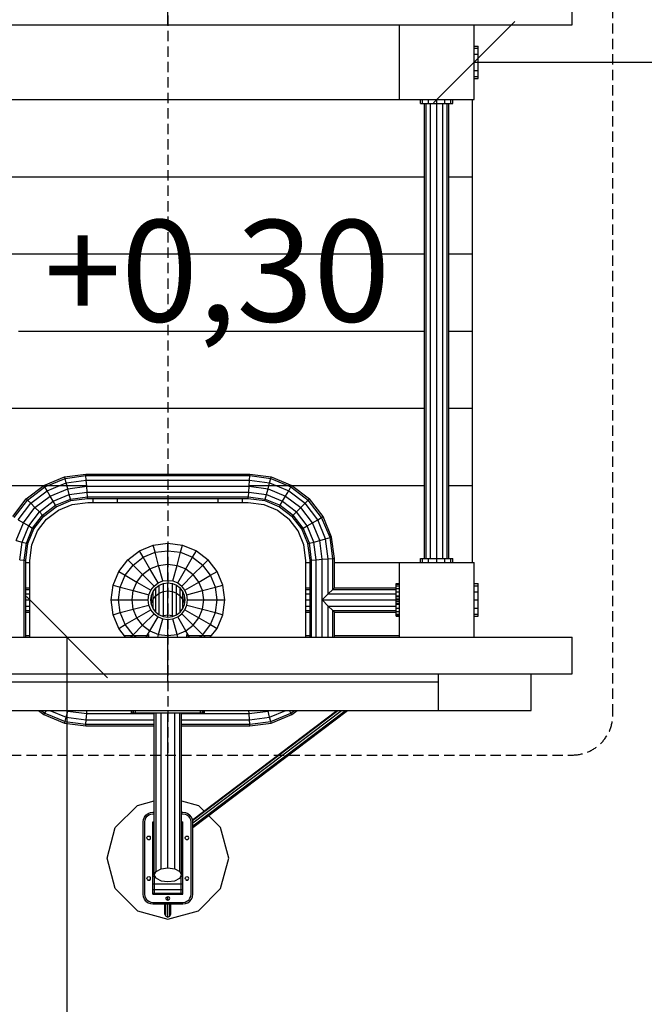
# Model space of a CAD drawing. Extents: x 0 to 14850, y 0 to 10500.
# Drawn here: x 7004 to 7773, y 4365 to 5577 of the extents above; entities that cross this region are included whole.
import ezdxf

# ---------------------------------------------------------------- set-up
doc = ezdxf.new("R2010")
doc.units = 0
doc.linetypes.add('DASHED', pattern=[19.05, 12.7, -6.35])
for name, color, linetype in [('BEMAßUNG', 7, 'Continuous'), ('FORMTEIL', 7, 'Continuous'), ('HILFSBAUTEIL', 7, 'Continuous'), ('STAB', 7, 'Continuous')]:
    doc.layers.add(name, color=color, linetype=linetype)
doc.styles.add('ARIAL', font='arial.ttf')

# ---------------------------------------------------------------- blocks, each defined once
blk = doc.blocks.new('SLASH')
at = {"color": 0, "linetype": 'Continuous'}
blk.add_line((-12.7, -12.7), (12.7, 12.7), dxfattribs=at)

msp = doc.modelspace()

# ---------------------------------------------------------------- linework, layer by layer
at = {"layer": 'BEMAßUNG', "color": 1, "linetype": 'DASHED'}
for p, q in [((7186.1, 5715.8), (7186.1, 4671.8)), ((7734.1, 4721.8), (7734.1, 5665.8)), ((6688, 4671.8), (7684.1, 4671.8))]:
    msp.add_line(p, q, dxfattribs=at)
at = {"layer": 'BEMAßUNG', "color": 7, "linetype": 'Continuous'}
for p, q in [((7563.1, 5524.8), (9066.1, 5524.8)), ((6909.1, 4816.8), (7161.9, 4816.8)), ((7061.9, 3313.8), (7061.9, 4816.8))]:
    msp.add_line(p, q, dxfattribs=at)
at = {"layer": 'BEMAßUNG', "color": 1, "linetype": 'DASHED'}
msp.add_arc((7684.1, 4721.8), 50, 270, 0, dxfattribs=at)
at = {"layer": 'FORMTEIL'}
for p, q in [((7121.1, 4582.4), (7148.6, 4609.8)), ((7148.6, 4609.8), (7169.2, 4615.4)), ((7202.9, 4615.4), (7223.6, 4609.8)), ((7230.4, 4603), (7223.6, 4609.8)), ((7251, 4582.4), (7236.1, 4597.3)), ((7111.1, 4544.9), (7121.1, 4582.4)), ((7261.1, 4544.9), (7251, 4582.4)), ((7121.1, 4507.4), (7111.1, 4544.9)), ((7251, 4507.4), (7261.1, 4544.9)), ((7121.1, 4507.4), (7148.6, 4479.9)), ((7223.6, 4479.9), (7251, 4507.4)), ((7182.3, 4476.1), (7182.3, 4488.4)), ((7183.7, 4473.3), (7183.7, 4488.4)), ((7186.1, 4493.1), (7186.1, 4497.6)), ((7186.1, 4472.2), (7186.1, 4488.4)), ((7188.4, 4473.3), (7188.4, 4488.4)), ((7189.9, 4476.1), (7189.9, 4488.4)), ((7148.6, 4479.9), (7186.1, 4469.9)), ((7183.7, 4473.3), (7182.3, 4476.1)), ((7186.1, 4469.9), (7223.6, 4479.9)), ((7188.4, 4473.3), (7189.9, 4476.1)), ((7183.7, 4473.3), (7186.1, 4472.2)), ((7186.1, 4472.2), (7188.4, 4473.3))]:
    msp.add_line(p, q, dxfattribs=at)
at = {"layer": 'HILFSBAUTEIL'}
for p, q in [((7141.1, 4723.8), (7141.1, 4726.8)), ((7141.1, 4723.8), (7141.8, 4723.8)), ((7141.8, 4723.8), (7141.8, 4726.8)), ((7141.8, 4723.8), (7143.6, 4723.8)), ((7143.6, 4723.8), (7143.6, 4726.8)), ((7143.6, 4723.8), (7146.1, 4723.8)), ((7146.1, 4723.8), (7146.1, 4726.8)), ((7146.1, 4723.8), (7226.1, 4723.8)), ((7169.2, 4524.3), (7169.2, 4723.8)), ((7171.5, 4528.6), (7171.5, 4723.8)), ((7177.7, 4531.6), (7177.7, 4723.8)), ((7186.1, 4532.8), (7186.1, 4723.8)), ((7194.5, 4531.6), (7194.5, 4723.8)), ((7200.7, 4528.6), (7200.7, 4723.8)), ((7202.9, 4524.3), (7202.9, 4723.8)), ((7216.2, 4592.2), (7394.1, 4726.8)), ((7216.3, 4591.4), (7395.4, 4726.8)), ((7216.6, 4582.6), (7407.3, 4726.8)), ((7216.6, 4584.6), (7404.7, 4726.8)), ((7216.6, 4588.3), (7399.7, 4726.8)), ((7226.1, 4723.8), (7226.1, 4726.8)), ((7226.1, 4723.8), (7228.6, 4723.8)), ((7228.6, 4723.8), (7228.6, 4726.8)), ((7228.6, 4723.8), (7230.4, 4723.8)), ((7230.4, 4723.8), (7230.4, 4726.8)), ((7230.4, 4723.8), (7231.1, 4723.8)), ((7231.1, 4723.8), (7231.1, 4726.8)), ((7156, 4592.5), (7157.2, 4595.4)), ((7157.2, 4595.4), (7159.1, 4597.9)), ((7158.9, 4594.4), (7160.5, 4596.5)), ((7159.1, 4597.9), (7161.6, 4599.8)), ((7160.5, 4596.5), (7162.6, 4598)), ((7161.6, 4599.8), (7164.5, 4601)), ((7162.6, 4598), (7165, 4599)), ((7164.5, 4601), (7167.6, 4601.4)), ((7165, 4599), (7167.6, 4599.4)), ((7167.6, 4601.4), (7169.2, 4601.4)), ((7167.6, 4599.4), (7169.2, 4599.4)), ((7202.9, 4601.4), (7204.6, 4601.4)), ((7202.9, 4599.4), (7204.6, 4599.4)), ((7204.6, 4601.4), (7207.7, 4601)), ((7204.6, 4599.4), (7207.2, 4599)), ((7207.2, 4599), (7209.6, 4598)), ((7207.7, 4601), (7210.6, 4599.8)), ((7209.6, 4598), (7211.7, 4596.5)), ((7210.6, 4599.8), (7213.1, 4597.9)), ((7213.2, 4594.4), (7211.7, 4596.5)), ((7215, 4595.4), (7213.1, 4597.9)), ((7216.2, 4592.5), (7215, 4595.4)), ((7155.6, 4589.4), (7156, 4592.5)), ((7155.6, 4500.4), (7155.6, 4589.4)), ((7157.6, 4589.4), (7157.9, 4592)), ((7157.6, 4500.4), (7157.6, 4589.4)), ((7157.9, 4592), (7158.9, 4594.4)), ((7167.6, 4587.9), (7167.6, 4589.4)), ((7167.6, 4589.4), (7169.2, 4589.4)), ((7167.6, 4583.4), (7167.6, 4587.9)), ((7167.6, 4587.9), (7169.2, 4587.9)), ((7167.6, 4576.4), (7167.6, 4583.4)), ((7167.6, 4583.4), (7169.2, 4583.4)), ((7202.9, 4589.4), (7204.6, 4589.4)), ((7202.9, 4587.9), (7204.6, 4587.9)), ((7202.9, 4583.4), (7204.6, 4583.4)), ((7204.6, 4587.9), (7204.6, 4589.4)), ((7204.6, 4583.4), (7204.6, 4587.9)), ((7204.6, 4576.4), (7204.6, 4583.4)), ((7214.2, 4592), (7213.2, 4594.4)), ((7214.6, 4589.4), (7214.2, 4592)), ((7214.6, 4500.4), (7214.6, 4589.4)), ((7216.6, 4589.4), (7216.2, 4592.5)), ((7216.6, 4500.4), (7216.6, 4589.4)), ((7160.3, 4569.9), (7160.6, 4571)), ((7160.6, 4571), (7161.5, 4571.8)), ((7161.5, 4571.8), (7162.6, 4572.1)), ((7162.6, 4572.1), (7163.7, 4571.8)), ((7163.7, 4571.8), (7164.5, 4571)), ((7164.8, 4569.9), (7164.5, 4571)), ((7167.6, 4567.1), (7167.6, 4576.4)), ((7167.6, 4576.4), (7169.2, 4576.4)), ((7202.9, 4576.4), (7204.6, 4576.4)), ((7204.6, 4567.1), (7204.6, 4576.4)), ((7207.3, 4569.9), (7207.6, 4571)), ((7207.6, 4571), (7208.5, 4571.8)), ((7208.5, 4571.8), (7209.6, 4572.1)), ((7209.6, 4572.1), (7210.7, 4571.8)), ((7211.5, 4571), (7210.7, 4571.8)), ((7211.8, 4569.9), (7211.5, 4571)), ((7160.6, 4568.8), (7160.3, 4569.9)), ((7161.5, 4567.9), (7160.6, 4568.8)), ((7161.5, 4567.9), (7162.6, 4567.6)), ((7162.6, 4567.6), (7163.7, 4567.9)), ((7163.7, 4567.9), (7164.5, 4568.8)), ((7164.5, 4568.8), (7164.8, 4569.9)), ((7167.6, 4556.4), (7167.6, 4567.1)), ((7167.6, 4567.1), (7169.2, 4567.1)), ((7202.9, 4567.1), (7204.6, 4567.1)), ((7204.6, 4556.4), (7204.6, 4567.1)), ((7207.6, 4568.8), (7207.3, 4569.9)), ((7208.5, 4567.9), (7207.6, 4568.8)), ((7208.5, 4567.9), (7209.6, 4567.6)), ((7209.6, 4567.6), (7210.7, 4567.9)), ((7210.7, 4567.9), (7211.5, 4568.8)), ((7211.5, 4568.8), (7211.8, 4569.9)), ((7167.6, 4544.9), (7167.6, 4556.4)), ((7167.6, 4556.4), (7169.2, 4556.4)), ((7167.6, 4551.4), (7169.2, 4551.4)), ((7167.6, 4550.5), (7169.2, 4550.5)), ((7167.6, 4548.1), (7169.2, 4548.1)), ((7202.9, 4556.4), (7204.6, 4556.4)), ((7202.9, 4551.4), (7204.6, 4551.4)), ((7202.9, 4550.5), (7204.6, 4550.5)), ((7202.9, 4548.1), (7204.6, 4548.1)), ((7204.6, 4544.9), (7204.6, 4556.4)), ((7167.6, 4533.4), (7167.6, 4544.9)), ((7167.6, 4544.9), (7169.2, 4544.9)), ((7167.6, 4541.6), (7169.2, 4541.6)), ((7167.6, 4539.3), (7169.2, 4539.3)), ((7167.6, 4538.4), (7169.2, 4538.4)), ((7202.9, 4544.9), (7204.6, 4544.9)), ((7202.9, 4541.6), (7204.6, 4541.6)), ((7202.9, 4539.3), (7204.6, 4539.3)), ((7202.9, 4538.4), (7204.6, 4538.4)), ((7204.6, 4533.4), (7204.6, 4544.9)), ((7161.5, 4521.8), (7162.6, 4522.1)), ((7162.6, 4522.1), (7163.7, 4521.8)), ((7167.6, 4522.6), (7167.6, 4533.4)), ((7167.6, 4533.4), (7169.2, 4533.4)), ((7167.6, 4513.4), (7167.6, 4522.6)), ((7167.6, 4522.6), (7169.6, 4522.6)), ((7169.2, 4524.3), (7171.5, 4528.6)), ((7171.5, 4520.1), (7169.2, 4524.3)), ((7169.6, 4522.6), (7169.6, 4523.7)), ((7169.6, 4522.6), (7170.1, 4522.6)), ((7169.6, 4513.4), (7169.6, 4522.6)), ((7171.5, 4528.6), (7177.7, 4531.6)), ((7177.7, 4531.6), (7186.1, 4532.8)), ((7186.1, 4532.8), (7194.5, 4531.6)), ((7194.5, 4531.6), (7200.7, 4528.6)), ((7202.9, 4524.3), (7200.7, 4528.6)), ((7200.7, 4520.1), (7202.9, 4524.3)), ((7202, 4522.6), (7202.6, 4522.6)), ((7202.6, 4522.6), (7202.6, 4523.7)), ((7202.6, 4522.6), (7204.6, 4522.6)), ((7202.6, 4513.4), (7202.6, 4522.6)), ((7202.9, 4533.4), (7204.6, 4533.4)), ((7204.6, 4522.6), (7204.6, 4533.4)), ((7204.6, 4513.4), (7204.6, 4522.6)), ((7208.5, 4521.8), (7209.6, 4522.1)), ((7209.6, 4522.1), (7210.7, 4521.8)), ((7160.3, 4519.9), (7160.6, 4521)), ((7160.6, 4518.8), (7160.3, 4519.9)), ((7160.6, 4521), (7161.5, 4521.8)), ((7160.6, 4518.8), (7161.5, 4517.9)), ((7161.5, 4517.9), (7162.6, 4517.6)), ((7162.6, 4517.6), (7163.7, 4517.9)), ((7163.7, 4521.8), (7164.5, 4521)), ((7163.7, 4517.9), (7164.5, 4518.8)), ((7164.8, 4519.9), (7164.5, 4521)), ((7164.5, 4518.8), (7164.8, 4519.9)), ((7167.6, 4506.3), (7167.6, 4513.4)), ((7167.6, 4513.4), (7169.6, 4513.4)), ((7169.6, 4513.4), (7202.6, 4513.4)), ((7169.6, 4506.3), (7169.6, 4513.4)), ((7171.5, 4520.1), (7177.7, 4517)), ((7177.7, 4517), (7186.1, 4515.9)), ((7186.1, 4515.9), (7194.5, 4517)), ((7194.5, 4517), (7200.7, 4520.1)), ((7202.6, 4513.4), (7204.6, 4513.4)), ((7202.6, 4506.3), (7202.6, 4513.4)), ((7204.6, 4506.3), (7204.6, 4513.4)), ((7207.3, 4519.9), (7207.6, 4521)), ((7207.6, 4518.8), (7207.3, 4519.9)), ((7207.6, 4521), (7208.5, 4521.8)), ((7207.6, 4518.8), (7208.5, 4517.9)), ((7208.5, 4517.9), (7209.6, 4517.6)), ((7209.6, 4517.6), (7210.7, 4517.9)), ((7210.7, 4521.8), (7211.5, 4521)), ((7210.7, 4517.9), (7211.5, 4518.8)), ((7211.8, 4519.9), (7211.5, 4521)), ((7211.5, 4518.8), (7211.8, 4519.9)), ((7156, 4497.3), (7155.6, 4500.4)), ((7157.9, 4497.8), (7157.6, 4500.4)), ((7158.9, 4495.4), (7157.9, 4497.8)), ((7167.6, 4501.9), (7167.6, 4506.3)), ((7167.6, 4506.3), (7169.6, 4506.3)), ((7167.6, 4500.4), (7167.6, 4501.9)), ((7167.6, 4501.9), (7169.6, 4501.9)), ((7167.6, 4500.4), (7169.6, 4500.4)), ((7169.6, 4506.3), (7202.6, 4506.3)), ((7169.6, 4501.9), (7169.6, 4506.3)), ((7169.6, 4501.9), (7202.6, 4501.9)), ((7169.6, 4500.4), (7169.6, 4501.9)), ((7169.6, 4500.4), (7202.6, 4500.4)), ((7202.6, 4506.3), (7204.6, 4506.3)), ((7202.6, 4501.9), (7202.6, 4506.3)), ((7202.6, 4501.9), (7204.6, 4501.9)), ((7202.6, 4500.4), (7202.6, 4501.9)), ((7202.6, 4500.4), (7204.6, 4500.4)), ((7204.6, 4501.9), (7204.6, 4506.3)), ((7204.6, 4500.4), (7204.6, 4501.9)), ((7213.2, 4495.4), (7214.2, 4497.8)), ((7214.2, 4497.8), (7214.6, 4500.4)), ((7216.2, 4497.3), (7216.6, 4500.4)), ((7157.2, 4494.4), (7156, 4497.3)), ((7159.1, 4491.9), (7157.2, 4494.4)), ((7160.5, 4493.3), (7158.9, 4495.4)), ((7159.1, 4491.9), (7161.6, 4490)), ((7160.5, 4493.3), (7162.6, 4491.7)), ((7161.6, 4490), (7164.5, 4488.8)), ((7162.6, 4491.7), (7165, 4490.7)), ((7164.5, 4488.8), (7167.6, 4488.4)), ((7165, 4490.7), (7167.6, 4490.4)), ((7167.6, 4490.4), (7204.6, 4490.4)), ((7167.6, 4488.4), (7204.6, 4488.4)), ((7183.8, 4495.4), (7184.1, 4496.5)), ((7184.1, 4494.3), (7183.8, 4495.4)), ((7184.1, 4496.5), (7185, 4497.3)), ((7184.1, 4494.3), (7185, 4493.4)), ((7185, 4497.3), (7186.1, 4497.6)), ((7185, 4493.4), (7186.1, 4493.1)), ((7186.1, 4497.6), (7187.2, 4497.3)), ((7186.1, 4493.1), (7187.2, 4493.4)), ((7187.2, 4497.3), (7188, 4496.5)), ((7187.2, 4493.4), (7188, 4494.3)), ((7188.3, 4495.4), (7188, 4496.5)), ((7188, 4494.3), (7188.3, 4495.4)), ((7204.6, 4490.4), (7207.2, 4490.7)), ((7204.6, 4488.4), (7207.7, 4488.8)), ((7207.2, 4490.7), (7209.6, 4491.7)), ((7207.7, 4488.8), (7210.6, 4490)), ((7209.6, 4491.7), (7211.7, 4493.3)), ((7210.6, 4490), (7213.1, 4491.9)), ((7211.7, 4493.3), (7213.2, 4495.4)), ((7213.1, 4491.9), (7215, 4494.4)), ((7215, 4494.4), (7216.2, 4497.3))]:
    msp.add_line(p, q, dxfattribs=at)
at = {"layer": 'STAB', "color": 32}
for p, q in [((7186.1, 5570.8), (7186.1, 5615.8)), ((7684.1, 5570.8), (7684.1, 5615.8)), ((6688, 5570.8), (7186.1, 5570.8)), ((7186.1, 5570.8), (7684.1, 5570.8)), ((7471.1, 5478.8), (7471.1, 5570.8)), ((7563.1, 5478.8), (7563.1, 5570.8)), ((6901.1, 5478.8), (7471.1, 5478.8)), ((7471.1, 5478.8), (7563.1, 5478.8)), ((7561.1, 5383.8), (7561.1, 5478.8)), ((6887.2, 5383.8), (7502.1, 5383.8)), ((7532.1, 5383.8), (7561.1, 5383.8)), ((7561.1, 5288.8), (7561.1, 5383.8)), ((6992.8, 5288.8), (7502.1, 5288.8)), ((7532.1, 5288.8), (7561.1, 5288.8)), ((7561.1, 5193.8), (7561.1, 5288.8)), ((7002.1, 5193.8), (7502.1, 5193.8)), ((7532.1, 5193.8), (7561.1, 5193.8)), ((7561.1, 5098.8), (7561.1, 5193.8)), ((6992.8, 5098.8), (7502.1, 5098.8)), ((7532.1, 5098.8), (7561.1, 5098.8)), ((7561.1, 5003.8), (7561.1, 5098.8)), ((6887.2, 5003.8), (7086, 5003.8)), ((7286.2, 5003.8), (7502.1, 5003.8)), ((7532.1, 5003.8), (7561.1, 5003.8)), ((7561.1, 4908.8), (7561.1, 5003.8)), ((7011.1, 4908.8), (7016.1, 4908.8)), ((7356.1, 4908.8), (7361.1, 4908.8)), ((7391.1, 4908.8), (7471.1, 4908.8)), ((7471.1, 4816.8), (7471.1, 4908.8)), ((7471.1, 4908.8), (7563.1, 4908.8)), ((7563.1, 4816.8), (7563.1, 4908.8)), ((6688, 4816.8), (7186.1, 4816.8)), ((7011.1, 4818.8), (7016.1, 4818.8)), ((7132.4, 4818.8), (7161.9, 4818.8)), ((7186.1, 4816.8), (7684.1, 4816.8)), ((7186.1, 4771.8), (7186.1, 4816.8)), ((7210.2, 4818.8), (7239.8, 4818.8)), ((7356.1, 4818.8), (7361.1, 4818.8)), ((7391.1, 4818.8), (7471.1, 4818.8)), ((7684.1, 4771.8), (7684.1, 4816.8)), ((6688, 4771.8), (7186.1, 4771.8)), ((7186.1, 4771.8), (7684.1, 4771.8)), ((7519.3, 4726.8), (7519.3, 4771.8)), ((7633.5, 4726.8), (7633.5, 4771.8)), ((6852.9, 4726.8), (7519.3, 4726.8)), ((7519.3, 4726.8), (7633.5, 4726.8))]:
    msp.add_line(p, q, dxfattribs=at)
at = {"layer": 'STAB'}
for p, q in [((7563.1, 5544.8), (7568.1, 5544.8)), ((7563.1, 5542.1), (7568.1, 5542.1)), ((7568.1, 5542.1), (7568.1, 5544.8)), ((7568.1, 5534.8), (7568.1, 5542.1)), ((7563.1, 5534.8), (7568.1, 5534.8)), ((7568.1, 5524.8), (7568.1, 5534.8)), ((7563.1, 5524.8), (7568.1, 5524.8)), ((7568.1, 5514.8), (7568.1, 5524.8)), ((7563.1, 5514.8), (7568.1, 5514.8)), ((7563.1, 5507.4), (7568.1, 5507.4)), ((7563.1, 5504.8), (7568.1, 5504.8)), ((7568.1, 5507.4), (7568.1, 5514.8)), ((7568.1, 5504.8), (7568.1, 5507.4)), ((7497.1, 5473.8), (7497.1, 5478.8)), ((7497.1, 5473.8), (7499.8, 5473.8)), ((7499.8, 5473.8), (7499.8, 5478.8)), ((7499.8, 5473.8), (7507.1, 5473.8)), ((7502.1, 4913.8), (7502.1, 5473.8)), ((7504.1, 4913.8), (7504.1, 5473.8)), ((7507.1, 5473.8), (7507.1, 5478.8)), ((7507.1, 5473.8), (7517.1, 5473.8)), ((7509.6, 4913.8), (7509.6, 5473.8)), ((7517.1, 5473.8), (7517.1, 5478.8)), ((7517.1, 4913.8), (7517.1, 5473.8)), ((7517.1, 5473.8), (7527.1, 5473.8)), ((7524.6, 4913.8), (7524.6, 5473.8)), ((7527.1, 5473.8), (7527.1, 5478.8)), ((7527.1, 5473.8), (7534.4, 5473.8)), ((7530.1, 4913.8), (7530.1, 5473.8)), ((7532.1, 4913.8), (7532.1, 5473.8)), ((7534.4, 5473.8), (7534.4, 5478.8)), ((7534.4, 5473.8), (7537.1, 5473.8)), ((7537.1, 5473.8), (7537.1, 5478.8)), ((7033.5, 5003.8), (7058.9, 5014.3)), ((7034.5, 5002.1), (7059.4, 5012.4)), ((7037.3, 4997.3), (7060.8, 5007)), ((7058.9, 5014.3), (7085.1, 5017.8)), ((7059.4, 5012.4), (7058.9, 5014.3)), ((7059.4, 5012.4), (7085.2, 5015.8)), ((7060.8, 5007), (7059.4, 5012.4)), ((7060.8, 5007), (7085.6, 5010.3)), ((7062.8, 4999.7), (7060.8, 5007)), ((7085.1, 5017.8), (7287.1, 5017.8)), ((7085.2, 5015.8), (7085.1, 5017.8)), ((7085.2, 5015.8), (7286.9, 5015.8)), ((7085.6, 5010.3), (7085.2, 5015.8)), ((7085.6, 5010.3), (7286.6, 5010.3)), ((7086.1, 5002.8), (7085.6, 5010.3)), ((7286.1, 5002.8), (7286.6, 5010.3)), ((7286.6, 5010.3), (7286.9, 5015.8)), ((7286.6, 5010.3), (7311.3, 5007)), ((7286.9, 5015.8), (7287.1, 5017.8)), ((7286.9, 5015.8), (7312.8, 5012.4)), ((7287.1, 5017.8), (7313.3, 5014.3)), ((7309.4, 4999.7), (7311.3, 5007)), ((7311.3, 5007), (7312.8, 5012.4)), ((7311.3, 5007), (7334.9, 4997.3)), ((7312.8, 5012.4), (7313.3, 5014.3)), ((7312.8, 5012.4), (7337.6, 5002.1)), ((7313.3, 5014.3), (7338.6, 5003.8)), ((7011.7, 4987.1), (7033.5, 5003.8)), ((7013.2, 4985.7), (7034.5, 5002.1)), ((7017.1, 4981.8), (7037.3, 4997.3)), ((7034.5, 5002.1), (7033.5, 5003.8)), ((7037.3, 4997.3), (7034.5, 5002.1)), ((7041.1, 4990.7), (7037.3, 4997.3)), ((7041.1, 4990.7), (7062.8, 4999.7)), ((7062.8, 4999.7), (7086.1, 5002.8)), ((7064.7, 4992.4), (7062.8, 4999.7)), ((7064.7, 4992.4), (7086.6, 4995.3)), ((7086.1, 5002.8), (7286.1, 5002.8)), ((7086.6, 4995.3), (7086.1, 5002.8)), ((7086.6, 4995.3), (7285.6, 4995.3)), ((7086.9, 4989.8), (7086.6, 4995.3)), ((7285.2, 4989.8), (7285.6, 4995.3)), ((7285.6, 4995.3), (7286.1, 5002.8)), ((7285.6, 4995.3), (7307.4, 4992.4)), ((7286.1, 5002.8), (7309.4, 4999.7)), ((7307.4, 4992.4), (7309.4, 4999.7)), ((7309.4, 4999.7), (7331.1, 4990.7)), ((7331.1, 4990.7), (7334.9, 4997.3)), ((7334.9, 4997.3), (7337.6, 5002.1)), ((7334.9, 4997.3), (7355.1, 4981.8)), ((7337.6, 5002.1), (7338.6, 5003.8)), ((7337.6, 5002.1), (7359, 4985.7)), ((7338.6, 5003.8), (7360.4, 4987.1)), ((6995, 4965.3), (7011.7, 4987.1)), ((6996.8, 4964.3), (7013.2, 4985.7)), ((7011.7, 4987.1), (7013.2, 4985.7)), ((7013.2, 4985.7), (7017.1, 4981.8)), ((7022.4, 4976.4), (7041.1, 4990.7)), ((7027.8, 4971.1), (7044.9, 4984.2)), ((7044.9, 4984.2), (7041.1, 4990.7)), ((7044.9, 4984.2), (7064.7, 4992.4)), ((7047.6, 4979.4), (7044.9, 4984.2)), ((7047.6, 4979.4), (7066.2, 4987)), ((7048.6, 4977.6), (7066.7, 4985.1)), ((7066.2, 4987), (7064.7, 4992.4)), ((7066.2, 4987), (7086.9, 4989.8)), ((7066.7, 4985.1), (7066.2, 4987)), ((7066.7, 4985.1), (7087, 4987.8)), ((7086.9, 4989.8), (7285.2, 4989.8)), ((7087, 4987.8), (7086.9, 4989.8)), ((7087, 4987.8), (7285.1, 4987.8)), ((7094.1, 4982.8), (7094.1, 4987.8)), ((7124.1, 4982.8), (7124.1, 4987.8)), ((7248.1, 4982.8), (7248.1, 4987.8)), ((7278.1, 4982.8), (7278.1, 4987.8)), ((7285.1, 4987.8), (7285.2, 4989.8)), ((7285.1, 4987.8), (7305.5, 4985.1)), ((7285.2, 4989.8), (7306, 4987)), ((7305.5, 4985.1), (7306, 4987)), ((7305.5, 4985.1), (7323.5, 4977.6)), ((7306, 4987), (7307.4, 4992.4)), ((7306, 4987), (7324.5, 4979.4)), ((7307.4, 4992.4), (7327.3, 4984.2)), ((7324.5, 4979.4), (7327.3, 4984.2)), ((7327.3, 4984.2), (7331.1, 4990.7)), ((7327.3, 4984.2), (7344.4, 4971.1)), ((7331.1, 4990.7), (7349.7, 4976.4)), ((7355.1, 4981.8), (7359, 4985.7)), ((7359, 4985.7), (7360.4, 4987.1)), ((7375.4, 4964.3), (7359, 4985.7)), ((7377.1, 4965.3), (7360.4, 4987.1)), ((7001.6, 4961.5), (7017.1, 4981.8)), ((7008.1, 4957.8), (7022.4, 4976.4)), ((7014.7, 4954), (7027.8, 4971.1)), ((7017.1, 4981.8), (7022.4, 4976.4)), ((7022.4, 4976.4), (7027.8, 4971.1)), ((7027.8, 4971.1), (7031.7, 4967.1)), ((7031.7, 4967.1), (7047.6, 4979.4)), ((7033.1, 4965.7), (7048.6, 4977.6)), ((7048.6, 4977.6), (7047.6, 4979.4)), ((7323.5, 4977.6), (7324.5, 4979.4)), ((7323.5, 4977.6), (7339, 4965.7)), ((7324.5, 4979.4), (7340.5, 4967.1)), ((7340.5, 4967.1), (7344.4, 4971.1)), ((7344.4, 4971.1), (7349.7, 4976.4)), ((7357.5, 4954), (7344.4, 4971.1)), ((7349.7, 4976.4), (7355.1, 4981.8)), ((7364, 4957.8), (7349.7, 4976.4)), ((7370.6, 4961.5), (7355.1, 4981.8)), ((7001.6, 4961.5), (7008.1, 4957.8)), ((7019.5, 4951.2), (7031.7, 4967.1)), ((7021.2, 4950.2), (7033.1, 4965.7)), ((7031.7, 4967.1), (7033.1, 4965.7)), ((7339, 4965.7), (7340.5, 4967.1)), ((7350.9, 4950.2), (7339, 4965.7)), ((7352.7, 4951.2), (7340.5, 4967.1)), ((7364, 4957.8), (7370.6, 4961.5)), ((7370.6, 4961.5), (7375.4, 4964.3)), ((7380.3, 4938), (7370.6, 4961.5)), ((7375.4, 4964.3), (7377.1, 4965.3)), ((7385.7, 4939.5), (7375.4, 4964.3)), ((7387.6, 4940), (7377.1, 4965.3)), ((6999.1, 4936.1), (7008.1, 4957.8)), ((7006.5, 4934.1), (7014.7, 4954)), ((7008.1, 4957.8), (7014.7, 4954)), ((7011.8, 4932.7), (7019.5, 4951.2)), ((7013.8, 4932.1), (7021.2, 4950.2)), ((7014.7, 4954), (7019.5, 4951.2)), ((7019.5, 4951.2), (7021.2, 4950.2)), ((7350.9, 4950.2), (7352.7, 4951.2)), ((7358.4, 4932.1), (7350.9, 4950.2)), ((7352.7, 4951.2), (7357.5, 4954)), ((7360.4, 4932.7), (7352.7, 4951.2)), ((7357.5, 4954), (7364, 4957.8)), ((7365.7, 4934.1), (7357.5, 4954)), ((7373, 4936.1), (7364, 4957.8)), ((6999.1, 4936.1), (7006.5, 4934.1)), ((7365.7, 4934.1), (7373, 4936.1)), ((7373, 4936.1), (7380.3, 4938)), ((7376.1, 4912.8), (7373, 4936.1)), ((7380.3, 4938), (7385.7, 4939.5)), ((7383.6, 4913.3), (7380.3, 4938)), ((7385.7, 4939.5), (7387.6, 4940)), ((7389.1, 4913.6), (7385.7, 4939.5)), ((7391.1, 4913.7), (7387.6, 4940)), ((7003.6, 4912.3), (7006.5, 4934.1)), ((7006.5, 4934.1), (7011.8, 4932.7)), ((7009.1, 4911.9), (7011.8, 4932.7)), ((7011.1, 4911.8), (7013.8, 4932.1)), ((7011.8, 4932.7), (7013.8, 4932.1)), ((7155.7, 4915.3), (7151.1, 4923.4)), ((7170.4, 4921.4), (7168, 4930.4)), ((7170.4, 4921.4), (7186.1, 4923.4)), ((7186.1, 4923.4), (7186.1, 4932.8)), ((7186.1, 4923.4), (7201.8, 4921.4)), ((7186.1, 4906.8), (7186.1, 4923.4)), ((7201.8, 4921.4), (7204.2, 4930.4)), ((7216.4, 4915.3), (7221.1, 4923.4)), ((7358.4, 4932.1), (7360.4, 4932.7)), ((7361.1, 4911.8), (7358.4, 4932.1)), ((7360.4, 4932.7), (7365.7, 4934.1)), ((7363.1, 4911.9), (7360.4, 4932.7)), ((7368.6, 4912.3), (7365.7, 4934.1)), ((7003.6, 4912.3), (7009.1, 4911.9)), ((7009.1, 4816.8), (7009.1, 4911.9)), ((7009.1, 4911.9), (7011.1, 4911.8)), ((7011.1, 4816.8), (7011.1, 4911.8)), ((7136.6, 4912.3), (7143.2, 4905.7)), ((7143.2, 4905.7), (7155.7, 4915.3)), ((7155.7, 4915.3), (7170.4, 4921.4)), ((7164, 4900.9), (7155.7, 4915.3)), ((7174.7, 4905.3), (7170.4, 4921.4)), ((7197.5, 4905.3), (7201.8, 4921.4)), ((7201.8, 4921.4), (7216.4, 4915.3)), ((7208.1, 4900.9), (7216.4, 4915.3)), ((7216.4, 4915.3), (7229, 4905.7)), ((7229, 4905.7), (7235.6, 4912.3)), ((7361.1, 4911.8), (7363.1, 4911.9)), ((7361.1, 4816.8), (7361.1, 4911.8)), ((7363.1, 4911.9), (7368.6, 4912.3)), ((7363.1, 4816.8), (7363.1, 4911.9)), ((7368.6, 4912.3), (7376.1, 4912.8)), ((7368.6, 4816.8), (7368.6, 4912.3)), ((7376.1, 4912.8), (7383.6, 4913.3)), ((7376.1, 4816.8), (7376.1, 4912.8)), ((7383.6, 4913.3), (7389.1, 4913.6)), ((7383.6, 4870.3), (7383.6, 4913.3)), ((7389.1, 4913.6), (7391.1, 4913.7)), ((7389.1, 4875.7), (7389.1, 4913.6)), ((7391.1, 4877.8), (7391.1, 4913.7)), ((7497.1, 4913.8), (7499.8, 4913.8)), ((7497.1, 4908.8), (7497.1, 4913.8)), ((7499.8, 4913.8), (7507.1, 4913.8)), ((7499.8, 4908.8), (7499.8, 4913.8)), ((7507.1, 4913.8), (7517.1, 4913.8)), ((7507.1, 4908.8), (7507.1, 4913.8)), ((7517.1, 4913.8), (7527.1, 4913.8)), ((7517.1, 4908.8), (7517.1, 4913.8)), ((7527.1, 4913.8), (7534.4, 4913.8)), ((7527.1, 4908.8), (7527.1, 4913.8)), ((7534.4, 4913.8), (7537.1, 4913.8)), ((7534.4, 4908.8), (7534.4, 4913.8)), ((7537.1, 4908.8), (7537.1, 4913.8)), ((7125.5, 4897.8), (7133.5, 4893.1)), ((7133.5, 4893.1), (7143.2, 4905.7)), ((7143.2, 4905.7), (7154.9, 4893.9)), ((7154.9, 4893.9), (7164, 4900.9)), ((7164, 4900.9), (7174.7, 4905.3)), ((7174, 4883.7), (7164, 4900.9)), ((7174.7, 4905.3), (7186.1, 4906.8)), ((7179.8, 4886.1), (7174.7, 4905.3)), ((7186.1, 4906.8), (7197.5, 4905.3)), ((7186.1, 4886.9), (7186.1, 4906.8)), ((7192.3, 4886.1), (7197.5, 4905.3)), ((7197.5, 4905.3), (7208.1, 4900.9)), ((7198.2, 4883.7), (7208.1, 4900.9)), ((7208.1, 4900.9), (7217.3, 4893.9)), ((7217.3, 4893.9), (7229, 4905.7)), ((7238.6, 4893.1), (7229, 4905.7)), ((7238.6, 4893.1), (7246.7, 4897.8)), ((7127.5, 4878.5), (7133.5, 4893.1)), ((7133.5, 4893.1), (7147.9, 4884.8)), ((7147.9, 4884.8), (7154.9, 4893.9)), ((7154.9, 4893.9), (7169, 4879.8)), ((7174, 4883.7), (7179.8, 4886.1)), ((7179.8, 4886.1), (7186.1, 4886.9)), ((7186.1, 4886.9), (7192.3, 4886.1)), ((7192.3, 4886.1), (7198.2, 4883.7)), ((7203.2, 4879.8), (7217.3, 4893.9)), ((7224.3, 4884.8), (7217.3, 4893.9)), ((7224.3, 4884.8), (7238.6, 4893.1)), ((7244.7, 4878.5), (7238.6, 4893.1)), ((7011.1, 4877.8), (7016.1, 4877.8)), ((7011.1, 4875.7), (7016.1, 4875.7)), ((7118.5, 4880.9), (7127.5, 4878.5)), ((7125.4, 4862.8), (7127.5, 4878.5)), ((7127.5, 4878.5), (7143.5, 4874.2)), ((7142, 4862.8), (7143.5, 4874.2)), ((7143.5, 4874.2), (7147.9, 4884.8)), ((7143.5, 4874.2), (7162.8, 4869)), ((7147.9, 4884.8), (7165.2, 4874.8)), ((7162.8, 4869), (7165.2, 4874.8)), ((7165.2, 4874.8), (7169, 4879.8)), ((7167.8, 4873.3), (7171.1, 4877.7)), ((7169, 4879.8), (7174, 4883.7)), ((7171.1, 4877.7), (7175.5, 4881.1)), ((7171.1, 4867.9), (7171.1, 4877.7)), ((7175.5, 4881.1), (7180.6, 4883.2)), ((7175.5, 4871.2), (7175.5, 4881.1)), ((7180.6, 4883.2), (7186.1, 4883.9)), ((7180.6, 4873.3), (7180.6, 4883.2)), ((7180.6, 4873.3), (7186.1, 4874)), ((7186.1, 4883.9), (7191.6, 4883.2)), ((7186.1, 4874), (7186.1, 4883.9)), ((7186.1, 4874), (7191.6, 4873.3)), ((7186.1, 4844.3), (7186.1, 4874)), ((7191.6, 4873.3), (7191.6, 4883.2)), ((7191.6, 4883.2), (7196.7, 4881.1)), ((7196.7, 4871.2), (7196.7, 4881.1)), ((7196.7, 4881.1), (7201, 4877.7)), ((7198.2, 4883.7), (7203.2, 4879.8)), ((7201, 4867.9), (7201, 4877.7)), ((7204.4, 4873.3), (7201, 4877.7)), ((7207, 4874.8), (7203.2, 4879.8)), ((7207, 4874.8), (7224.3, 4884.8)), ((7209.4, 4869), (7207, 4874.8)), ((7209.4, 4869), (7228.7, 4874.2)), ((7228.7, 4874.2), (7224.3, 4884.8)), ((7228.7, 4874.2), (7244.7, 4878.5)), ((7230.2, 4862.8), (7228.7, 4874.2)), ((7244.7, 4878.5), (7253.7, 4880.9)), ((7246.8, 4862.8), (7244.7, 4878.5)), ((7356.1, 4877.8), (7361.1, 4877.8)), ((7356.1, 4875.7), (7361.1, 4875.7)), ((7383.6, 4870.3), (7389.1, 4875.7)), ((7389.1, 4875.7), (7391.1, 4877.8)), ((7389.1, 4875.7), (7467.1, 4875.7)), ((7391.1, 4877.8), (7467.1, 4877.8)), ((7467.1, 4882.1), (7467.1, 4882.8)), ((7467.1, 4882.8), (7471.1, 4882.8)), ((7467.1, 4882.1), (7471.1, 4882.1)), ((7467.1, 4880.1), (7467.1, 4882.1)), ((7467.1, 4876.9), (7467.1, 4880.1)), ((7467.1, 4880.1), (7471.1, 4880.1)), ((7467.1, 4876.9), (7471.1, 4876.9)), ((7467.1, 4872.8), (7467.1, 4876.9)), ((7563.1, 4882.8), (7568.1, 4882.8)), ((7563.1, 4880.1), (7568.1, 4880.1)), ((7568.1, 4880.1), (7568.1, 4882.8)), ((7568.1, 4872.8), (7568.1, 4880.1)), ((7011.1, 4870.3), (7016.1, 4870.3)), ((7011.1, 4862.8), (7016.1, 4862.8)), ((7116.1, 4862.8), (7125.4, 4862.8)), ((7127.5, 4847.1), (7125.4, 4862.8)), ((7125.4, 4862.8), (7142, 4862.8)), ((7143.5, 4851.3), (7142, 4862.8)), ((7142, 4862.8), (7161.9, 4862.8)), ((7161.9, 4862.8), (7162.8, 4869)), ((7162.8, 4856.5), (7161.9, 4862.8)), ((7164.9, 4862.8), (7165.7, 4868.2)), ((7165.7, 4857.3), (7164.9, 4862.8)), ((7165.7, 4868.2), (7167.8, 4873.3)), ((7165.7, 4858.7), (7165.7, 4868.2)), ((7165.7, 4858.7), (7167.8, 4863.7)), ((7167.8, 4863.7), (7167.8, 4873.3)), ((7167.8, 4863.7), (7171.1, 4867.9)), ((7167.8, 4852.2), (7167.8, 4863.7)), ((7171.1, 4867.9), (7175.5, 4871.2)), ((7171.1, 4847.8), (7171.1, 4867.9)), ((7175.5, 4871.2), (7180.6, 4873.3)), ((7175.5, 4844.4), (7175.5, 4871.2)), ((7180.6, 4843.6), (7180.6, 4873.3)), ((7191.6, 4873.3), (7196.7, 4871.2)), ((7191.6, 4843.6), (7191.6, 4873.3)), ((7196.7, 4871.2), (7201, 4867.9)), ((7196.7, 4844.4), (7196.7, 4871.2)), ((7204.4, 4863.7), (7201, 4867.9)), ((7201, 4847.8), (7201, 4867.9)), ((7204.4, 4863.7), (7204.4, 4873.3)), ((7206.5, 4868.2), (7204.4, 4873.3)), ((7206.5, 4858.7), (7204.4, 4863.7)), ((7204.4, 4852.2), (7204.4, 4863.7)), ((7206.5, 4858.7), (7206.5, 4868.2)), ((7207.2, 4862.8), (7206.5, 4868.2)), ((7206.5, 4857.3), (7207.2, 4862.8)), ((7210.2, 4862.8), (7209.4, 4869)), ((7209.4, 4856.5), (7210.2, 4862.8)), ((7210.2, 4862.8), (7230.2, 4862.8)), ((7228.7, 4851.3), (7230.2, 4862.8)), ((7230.2, 4862.8), (7246.8, 4862.8)), ((7244.7, 4847.1), (7246.8, 4862.8)), ((7246.8, 4862.8), (7256.1, 4862.8)), ((7356.1, 4870.3), (7361.1, 4870.3)), ((7356.1, 4862.8), (7361.1, 4862.8)), ((7376.1, 4862.8), (7383.6, 4870.3)), ((7383.6, 4855.3), (7376.1, 4862.8)), ((7376.1, 4862.8), (7467.1, 4862.8)), ((7383.6, 4870.3), (7467.1, 4870.3)), ((7467.1, 4867.9), (7467.1, 4872.8)), ((7467.1, 4872.8), (7471.1, 4872.8)), ((7467.1, 4867.9), (7471.1, 4867.9)), ((7467.1, 4862.8), (7467.1, 4867.9)), ((7467.1, 4867), (7471.1, 4867)), ((7467.1, 4866.8), (7471.1, 4866.8)), ((7467.1, 4864.3), (7471.1, 4864.3)), ((7467.1, 4857.6), (7467.1, 4862.8)), ((7467.1, 4862.8), (7471.1, 4862.8)), ((7563.1, 4872.8), (7568.1, 4872.8)), ((7563.1, 4862.8), (7568.1, 4862.8)), ((7568.1, 4862.8), (7568.1, 4872.8)), ((7568.1, 4852.8), (7568.1, 4862.8)), ((7011.1, 4855.3), (7016.1, 4855.3)), ((7011.1, 4849.8), (7016.1, 4849.8)), ((7127.5, 4847.1), (7143.5, 4851.3)), ((7143.5, 4851.3), (7162.8, 4856.5)), ((7147.9, 4840.7), (7143.5, 4851.3)), ((7147.9, 4840.7), (7165.2, 4850.7)), ((7165.2, 4850.7), (7162.8, 4856.5)), ((7169, 4845.7), (7165.2, 4850.7)), ((7165.6, 4858), (7165.7, 4858.7)), ((7165.7, 4857.3), (7165.7, 4858.7)), ((7167.8, 4852.2), (7165.7, 4857.3)), ((7171.1, 4847.8), (7167.8, 4852.2)), ((7201, 4847.8), (7204.4, 4852.2)), ((7203.2, 4845.7), (7207, 4850.7)), ((7204.4, 4852.2), (7206.5, 4857.3)), ((7206.5, 4857.3), (7206.5, 4858.7)), ((7206.6, 4858), (7206.5, 4858.7)), ((7207, 4850.7), (7209.4, 4856.5)), ((7207, 4850.7), (7224.3, 4840.7)), ((7209.4, 4856.5), (7228.7, 4851.3)), ((7224.3, 4840.7), (7228.7, 4851.3)), ((7228.7, 4851.3), (7244.7, 4847.1)), ((7356.1, 4855.3), (7361.1, 4855.3)), ((7356.1, 4849.8), (7361.1, 4849.8)), ((7383.6, 4855.3), (7467.1, 4855.3)), ((7389.1, 4849.8), (7383.6, 4855.3)), ((7383.6, 4816.8), (7383.6, 4855.3)), ((7391.1, 4847.8), (7389.1, 4849.8)), ((7389.1, 4849.8), (7467.1, 4849.8)), ((7389.1, 4816.8), (7389.1, 4849.8)), ((7467.1, 4860.9), (7471.1, 4860.9)), ((7467.1, 4858.5), (7471.1, 4858.5)), ((7467.1, 4857.6), (7471.1, 4857.6)), ((7467.1, 4852.8), (7467.1, 4857.6)), ((7467.1, 4848.6), (7467.1, 4852.8)), ((7467.1, 4852.8), (7471.1, 4852.8)), ((7563.1, 4852.8), (7568.1, 4852.8)), ((7568.1, 4845.4), (7568.1, 4852.8)), ((7011.1, 4847.8), (7016.1, 4847.8)), ((7118.5, 4844.6), (7127.5, 4847.1)), ((7133.5, 4832.4), (7127.5, 4847.1)), ((7133.5, 4832.4), (7147.9, 4840.7)), ((7154.9, 4831.6), (7147.9, 4840.7)), ((7154.9, 4831.6), (7169, 4845.7)), ((7164, 4824.6), (7174, 4841.8)), ((7169, 4845.7), (7174, 4841.8)), ((7171.1, 4847.8), (7175.5, 4844.4)), ((7174, 4841.8), (7179.8, 4839.4)), ((7174.7, 4820.2), (7179.8, 4839.4)), ((7175.5, 4844.4), (7180.6, 4842.3)), ((7178.9, 4843), (7180.6, 4843.6)), ((7179.8, 4839.4), (7186.1, 4838.6)), ((7180.6, 4843.6), (7186.1, 4844.3)), ((7180.6, 4842.3), (7180.6, 4843.6)), ((7180.6, 4842.3), (7186.1, 4841.6)), ((7186.1, 4844.3), (7191.6, 4843.6)), ((7186.1, 4841.6), (7186.1, 4844.3)), ((7186.1, 4841.6), (7191.6, 4842.3)), ((7186.1, 4838.6), (7192.3, 4839.4)), ((7186.1, 4818.8), (7186.1, 4838.6)), ((7191.6, 4842.3), (7196.7, 4844.4)), ((7191.6, 4843.6), (7193.3, 4843)), ((7191.6, 4842.3), (7191.6, 4843.6)), ((7192.3, 4839.4), (7198.2, 4841.8)), ((7197.5, 4820.2), (7192.3, 4839.4)), ((7196.7, 4844.4), (7201, 4847.8)), ((7198.2, 4841.8), (7203.2, 4845.7)), ((7208.1, 4824.6), (7198.2, 4841.8)), ((7203.2, 4845.7), (7217.3, 4831.6)), ((7217.3, 4831.6), (7224.3, 4840.7)), ((7224.3, 4840.7), (7238.6, 4832.4)), ((7238.6, 4832.4), (7244.7, 4847.1)), ((7244.7, 4847.1), (7253.7, 4844.6)), ((7356.1, 4847.8), (7361.1, 4847.8)), ((7391.1, 4847.8), (7467.1, 4847.8)), ((7391.1, 4816.8), (7391.1, 4847.8)), ((7467.1, 4848.6), (7471.1, 4848.6)), ((7467.1, 4845.4), (7467.1, 4848.6)), ((7467.1, 4843.4), (7467.1, 4845.4)), ((7467.1, 4845.4), (7471.1, 4845.4)), ((7467.1, 4843.4), (7471.1, 4843.4)), ((7467.1, 4842.8), (7467.1, 4843.4)), ((7467.1, 4842.8), (7471.1, 4842.8)), ((7563.1, 4845.4), (7568.1, 4845.4)), ((7563.1, 4842.8), (7568.1, 4842.8)), ((7568.1, 4842.8), (7568.1, 4845.4)), ((7125.5, 4827.8), (7133.5, 4832.4)), ((7143.2, 4819.9), (7133.5, 4832.4)), ((7143.2, 4819.9), (7154.9, 4831.6)), ((7154.9, 4831.6), (7164, 4824.6)), ((7208.1, 4824.6), (7217.3, 4831.6)), ((7217.3, 4831.6), (7229, 4819.9)), ((7229, 4819.9), (7238.6, 4832.4)), ((7238.6, 4832.4), (7246.7, 4827.8)), ((7140.1, 4816.8), (7143.2, 4819.9)), ((7143.2, 4819.9), (7147.2, 4816.8)), ((7159.5, 4816.8), (7164, 4824.6)), ((7162.8, 4816.8), (7162.8, 4820.3)), ((7164, 4824.6), (7174.7, 4820.2)), ((7173.8, 4816.8), (7174.7, 4820.2)), ((7174.7, 4820.2), (7186.1, 4818.8)), ((7186.1, 4818.8), (7197.5, 4820.2)), ((7186.1, 4816.8), (7186.1, 4818.8)), ((7197.5, 4820.2), (7208.1, 4824.6)), ((7198.4, 4816.8), (7197.5, 4820.2)), ((7212.6, 4816.8), (7208.1, 4824.6)), ((7209.4, 4816.8), (7209.4, 4820.3)), ((7225, 4816.8), (7229, 4819.9)), ((7229, 4819.9), (7232.1, 4816.8)), ((7026.9, 4726.8), (7033.5, 4721.7)), ((7030.2, 4726.8), (7034.5, 4723.5)), ((7033.5, 4721.7), (7034.5, 4723.5)), ((7033.5, 4721.7), (7058.9, 4711.2)), ((7034.5, 4723.5), (7036.4, 4726.8)), ((7034.5, 4723.5), (7059.4, 4713.2)), ((7040.9, 4726.8), (7060.8, 4718.5)), ((7059.4, 4713.2), (7060.8, 4718.5)), ((7060.5, 4726.8), (7062.8, 4725.8)), ((7060.8, 4718.5), (7062.8, 4725.8)), ((7060.8, 4718.5), (7085.6, 4715.3)), ((7062.8, 4725.8), (7063, 4726.8)), ((7062.8, 4725.8), (7086.1, 4722.8)), ((7085.6, 4715.3), (7086.1, 4722.8)), ((7086.1, 4722.8), (7086.3, 4726.8)), ((7086.1, 4722.8), (7169.2, 4722.8)), ((7202.9, 4722.8), (7286.1, 4722.8)), ((7286.1, 4722.8), (7285.8, 4726.8)), ((7286.1, 4722.8), (7309.4, 4725.8)), ((7286.6, 4715.3), (7286.1, 4722.8)), ((7286.6, 4715.3), (7311.3, 4718.5)), ((7309.4, 4725.8), (7309.1, 4726.8)), ((7309.4, 4725.8), (7311.6, 4726.8)), ((7311.3, 4718.5), (7309.4, 4725.8)), ((7311.3, 4718.5), (7331.2, 4726.8)), ((7312.8, 4713.2), (7311.3, 4718.5)), ((7312.8, 4713.2), (7337.6, 4723.5)), ((7313.3, 4711.2), (7338.6, 4721.7)), ((7337.6, 4723.5), (7335.7, 4726.8)), ((7337.6, 4723.5), (7341.9, 4726.8)), ((7338.6, 4721.7), (7337.6, 4723.5)), ((7338.6, 4721.7), (7345.2, 4726.8)), ((7058.9, 4711.2), (7059.4, 4713.2)), ((7058.9, 4711.2), (7085.1, 4707.8)), ((7059.4, 4713.2), (7085.2, 4709.8)), ((7085.1, 4707.8), (7085.2, 4709.8)), ((7085.1, 4707.8), (7169.2, 4707.8)), ((7085.2, 4709.8), (7085.6, 4715.3)), ((7085.2, 4709.8), (7169.2, 4709.8)), ((7085.6, 4715.3), (7169.2, 4715.3)), ((7202.9, 4715.3), (7286.6, 4715.3)), ((7202.9, 4709.8), (7286.9, 4709.8)), ((7202.9, 4707.8), (7287.1, 4707.8)), ((7286.9, 4709.8), (7286.6, 4715.3)), ((7286.9, 4709.8), (7312.8, 4713.2)), ((7287.1, 4707.8), (7286.9, 4709.8)), ((7287.1, 4707.8), (7313.3, 4711.2)), ((7313.3, 4711.2), (7312.8, 4713.2))]:
    msp.add_line(p, q, dxfattribs=at)
at = {"layer": 'STAB', "color": 1}
for p, q in [((7068, 4980.2), (7087.4, 4982.8)), ((7087.4, 4982.8), (7284.8, 4982.8)), ((7284.8, 4982.8), (7304.2, 4980.2)), ((7036.7, 4962.1), (7051.2, 4973.2)), ((7051.2, 4973.2), (7068, 4980.2)), ((7304.2, 4980.2), (7321, 4973.2)), ((7321, 4973.2), (7335.5, 4962.1)), ((7025.6, 4947.7), (7036.7, 4962.1)), ((7346.6, 4947.7), (7335.5, 4962.1)), ((7018.6, 4930.8), (7025.6, 4947.7)), ((7353.5, 4930.8), (7346.6, 4947.7)), ((7016.1, 4911.4), (7018.6, 4930.8)), ((7136.6, 4912.3), (7151.1, 4923.4)), ((7151.1, 4923.4), (7168, 4930.4)), ((7168, 4930.4), (7186.1, 4932.8)), ((7186.1, 4932.8), (7204.2, 4930.4)), ((7204.2, 4930.4), (7221.1, 4923.4)), ((7221.1, 4923.4), (7235.6, 4912.3)), ((7356.1, 4911.4), (7353.5, 4930.8)), ((7016.1, 4816.8), (7016.1, 4911.4)), ((7125.5, 4897.8), (7136.6, 4912.3)), ((7246.7, 4897.8), (7235.6, 4912.3)), ((7356.1, 4816.8), (7356.1, 4911.4)), ((7118.5, 4880.9), (7125.5, 4897.8)), ((7253.7, 4880.9), (7246.7, 4897.8)), ((7116.1, 4862.8), (7118.5, 4880.9)), ((7256.1, 4862.8), (7253.7, 4880.9)), ((7118.5, 4844.6), (7116.1, 4862.8)), ((7253.7, 4844.6), (7256.1, 4862.8)), ((7125.5, 4827.8), (7118.5, 4844.6)), ((7246.7, 4827.8), (7253.7, 4844.6)), ((7133.9, 4816.8), (7125.5, 4827.8)), ((7238.3, 4816.8), (7246.7, 4827.8))]:
    msp.add_line(p, q, dxfattribs=at)
at = {"layer": 'STAB', "color": 40}
for p, q in [((7186.1, 4761.8), (7186.1, 4771.8)), ((6852.9, 4761.8), (7186.1, 4761.8)), ((7186.1, 4761.8), (7519.3, 4761.8))]:
    msp.add_line(p, q, dxfattribs=at)
at = {"layer": 'STAB', "color": 5, "linetype": 'DASHED'}
msp.add_lwpolyline([(6806.1, 3313.8, -0.414213), (5306.1, 4813.8), (5306.1, 6235.8, -0.414213), (6806.1, 7735.8), (7566.1, 7735.8, -0.414213), (9066.1, 6235.8), (9066.1, 4813.8, -0.414213), (7566.1, 3313.8), (6806.1, 3313.8, -0.414213)], format="xyb", dxfattribs=at)

# ---------------------------------------------------------------- block references
at = {"layer": 'BEMAßUNG', "color": 7, "linetype": 'Continuous', "xscale": 3.937007874015748, "yscale": 3.937007874015748}
msp.add_blockref('SLASH', (7563.1, 5524.8), dxfattribs=at)
at = {"layer": 'BEMAßUNG', "color": 7, "linetype": 'Continuous', "xscale": 3.937007874015748, "yscale": 3.937007874015748, "rotation": 270.0000000000001}
msp.add_blockref('SLASH', (7061.9, 4816.8), dxfattribs=at)

# ---------------------------------------------------------------- texts
at = {"layer": 'BEMAßUNG', "color": 7, "linetype": 'DASHED', "style": 'ARIAL'}
msp.add_text('+0,30', height=125, dxfattribs=at).set_placement((7033.8, 5205.5))

doc.saveas('drawing.dxf')
